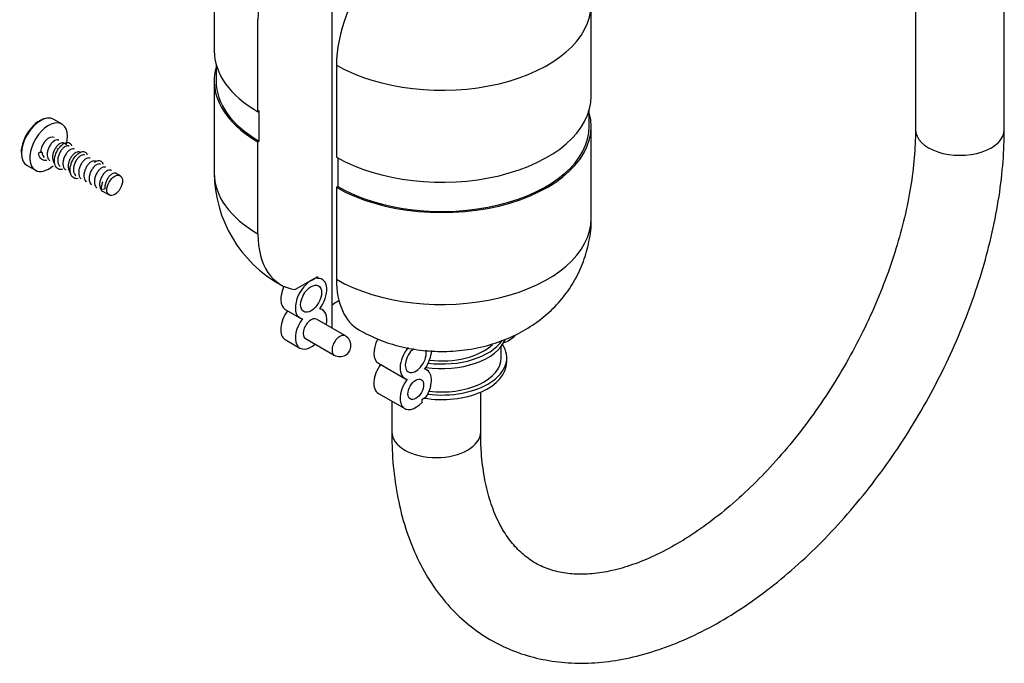
# Model space of a CAD drawing. Units: millimetres. Extents: x -325 to 1540, y 0 to 1779.
# Drawn here: x -296 to -163, y 4 to 91 of the extents above; entities that cross this region are included whole.
import ezdxf

# ---------------------------------------------------------------- set-up
doc = ezdxf.new("R2010")
doc.units = ezdxf.units.MM
for name, color, linetype in [('65047', 7, 'Continuous'), ('Défaut', 7, 'Continuous'), ('ROUNDTUBING_12X1', 7, 'Continuous')]:
    doc.layers.add(name, color=color, linetype=linetype)

# ---------------------------------------------------------------- blocks, each defined once
blk = doc.blocks.new('SE2')
at = {"layer": '65047', "color": 7, "linetype": 'Continuous'}
for p, q in [((-253.58, 114.05), (-253.58, 49.75)), ((-269.48, 99.63), (-269.48, 87.21)), ((-218.58, 81.09), (-218.58, 93.51)), ((-263.58, 78.98), (-263.58, 91.41)), ((-269.23, 85.38), (-269.23, 83.13)), ((-252.97, 85.28), (-252.97, 72.86)), ((-269.48, 83.13), (-269.48, 70.7)), ((-263.4, 79.09), (-263.58, 78.98)), ((-263.4, 75), (-263.4, 79.09)), ((-218.83, 77), (-218.83, 79.26)), ((-290.03, 77.3), (-291.15, 77.95)), ((-218.58, 64.58), (-218.58, 77)), ((-289.39, 74.51), (-289.77, 74.73)), ((-263.58, 74.9), (-263.4, 75)), ((-263.58, 62.47), (-263.58, 74.9)), ((-292.89, 73.57), (-293.17, 73.41)), ((-292.73, 73.48), (-293.17, 73.41)), ((-292.73, 73.48), (-292.89, 73.57)), ((-287.59, 73.47), (-287.65, 73.5)), ((-285.47, 72.25), (-285.53, 72.28)), ((-252.8, 72.76), (-252.8, 68.88)), ((-294.75, 71.72), (-293.63, 71.07)), ((-283.35, 71.02), (-283.4, 71.05)), ((-282.17, 70.34), (-282.7, 70.65)), ((-284.69, 68.51), (-284.24, 68.58)), ((-284.55, 68.25), (-283.67, 67.74)), ((-252.8, 68.88), (-252.97, 68.78)), ((-252.97, 68.78), (-252.97, 56.35)), ((-255.52, 56.69), (-258.53, 54.96)), ((-256.4, 56.18), (-255.52, 56.69)), ((-255.52, 56.69), (-255.52, 56.47)), ((-259.88, 52.28), (-257.9, 51.13)), ((-251.76, 48.7), (-255.65, 50.95)), ((-259.88, 48.2), (-257.9, 47.05)), ((-257.15, 48.35), (-253.26, 46.11)), ((-230.71, 45.77), (-230.71, 47.32)), ((-229.98, 45.16), (-229.98, 45.77)), ((-247.3, 45.01), (-243.76, 42.97)), ((-240.76, 44.08), (-241.05, 44.25)), ((-247.3, 40.93), (-243.76, 38.89)), ((-241.38, 40.16), (-240.86, 40.46)), ((-241.38, 39.77), (-241.38, 40.16))]:
    blk.add_line(p, q, dxfattribs=at)
for centre, radius, start, end in [((-252.08, 70.84), 17.4, 180.4592, 241.1317), ((-252.51, 47.4), 1.5, 300, 60), ((-252.51, 47.4), 1.5, 240, 300)]:
    blk.add_arc(centre, radius, start, end, dxfattribs=at)
for centre, major_axis, start_param, end_param in [((-252.97, 97.53), (-7.5, -12.99), 4.477749, 5.497787), ((-242.37, 91.41), (7.5, 12.99), 1.336156, 2.356194), ((-238.73, 93.51), (-20.15, 0), 0.785398, 3.141479), ((-249.33, 87.21), (20.15, 0), 3.141593, 3.926991), ((-249.33, 83.13), (20.15, 0), 2.983905, 3.926991), ((-249.33, 83.13), (19.9, 0), 3.141593, 3.926991), ((-238.73, 81.09), (-20.15, 0), 0.785398, 3.141593), ((-292.95, 74.83), (-1.8, -3.12), 3.141593, 6.283185), ((-238.73, 77), (-20.15, 0), 0.785398, 3.29928), ((-293.07, 74.9), (1.75, 3.03), 0.388023, 2.356194), ((-291.83, 74.19), (-1.8, -3.12), 2.000572, 6.283185), ((-238.73, 77), (-19.9, 0), 0.785398, 3.141593), ((-291.83, 74.19), (-0.75, -1.3), 3.141593, 5.497787), ((-291.83, 74.19), (-1.8, -3.12), 0, 1.026089), ((-249.33, 70.7), (20.15, 0), 3.141593, 3.926991), ((-238.73, 64.58), (-20.15, 0), 0.785398, 3.141593), ((-252.97, 68.6), (7.5, 12.99), 2.356194, 3.376233), ((-256.4, 53.73), (1.5, 2.6), 0.785398, 3.341305), ((-256.4, 53.73), (-1.5, -2.6), 1.371084, 3.497215), ((-242.37, 62.47), (7.5, 12.99), 2.356194, 3.141557), ((-258.38, 54.88), (1.5, 2.6), 1.701135, 3.141593), ((-258.38, 54.88), (1, 1.73), 4.570492, 4.854286), ((-248.56, 50.83), (6.1, 0), -3.980798, -3.745671), ((-258.38, 50.79), (1.5, 2.6), 1.391323, 3.141593), ((-256.4, 49.65), (-1.5, -2.6), 2.094395, 3.341305), ((-256.4, 49.65), (1.5, 2.6), 1.371084, 4.18879), ((-256.4, 49.65), (0.75, 1.3), 0, 3.141593), ((-252.51, 47.4), (0.75, 1.3), 0, 3.141593), ((-245.8, 47.61), (1.5, 2.6), 1.64489, 3.141593), ((-238.73, 49.34), (-8.75, 0), 1.31797, 2.91249), ((-238.73, 49.96), (-8.75, 0), 1.355905, 2.764363), ((-229.68, 50.55), (-1.5, -2.6), 0.447941, 1.20831), ((-242.26, 45.57), (1.5, 2.6), 1.291366, 3.341305), ((-242.26, 45.57), (1, 1.73), 1.003205, 5.744316), ((-242.26, 45.57), (-1.5, -2.6), 1.371084, 2.328788), ((-238.73, 45.77), (-8.75, 0), 1.350284, 3.50296), ((-238.73, 49.96), (-8.02, 0), 1.358695, 2.591315), ((-238.73, 45.77), (-8.02, 0), 1.353813, 3.141593), ((-245.8, 43.53), (1.5, 2.6), 1.391323, 3.141593), ((-238.73, 45.16), (-8.75, 0), 1.292578, 3.141593), ((-242.26, 41.49), (-1.5, -2.6), 1.508132, 3.341305), ((-242.26, 41.49), (1.5, 2.6), 1.371084, 4.356766)]:
    blk.add_ellipse(centre, major_axis=major_axis, ratio=0.57735, start_param=start_param, end_param=end_param, dxfattribs=at)
for centre, major_axis in [((-282.92, 69.04), (-0.75, -1.3)), ((-256.4, 53.73), (-1, -1.73)), ((-242.26, 41.49), (-0.75, -1.3))]:
    blk.add_ellipse(centre, major_axis=major_axis, ratio=0.57735, dxfattribs=at)
for points, knots in [([(-290.48, 75.14), (-290.51, 75.15), (-290.54, 75.17), (-290.57, 75.18), (-290.66, 75.2), (-290.75, 75.19), (-290.86, 75.16), (-290.96, 75.12), (-291.07, 75.07), (-291.17, 74.98), (-291.28, 74.9), (-291.39, 74.8), (-291.48, 74.67), (-291.58, 74.55), (-291.67, 74.41), (-291.75, 74.26), (-291.83, 74.11), (-291.89, 73.95), (-291.94, 73.79), (-291.99, 73.63), (-292.02, 73.46), (-292.02, 73.31), (-292.03, 73.15), (-292.02, 73), (-291.99, 72.87), (-291.96, 72.74), (-291.9, 72.62), (-291.83, 72.52), (-291.79, 72.47), (-291.74, 72.41), (-291.68, 72.37)], [0.05208764, 0.05208764, 0.05208764, 0.05208764, 0.05399682, 0.05399682, 0.05399682, 0.05849649, 0.05849649, 0.05849649, 0.06299626, 0.06299626, 0.06299626, 0.06749618, 0.06749618, 0.06749618, 0.07199583, 0.07199583, 0.07199583, 0.07649564, 0.07649564, 0.07649564, 0.08099553, 0.08099553, 0.08099553, 0.0854952, 0.0854952, 0.0854952, 0.08999504, 0.08999504, 0.08999504, 0.09281954, 0.09281954, 0.09281954, 0.09281954]), ([(-289.77, 74.73), (-289.83, 74.77), (-289.91, 74.78), (-290, 74.78), (-290.09, 74.77), (-290.19, 74.74), (-290.3, 74.68), (-290.4, 74.63), (-290.51, 74.55), (-290.62, 74.44), (-290.72, 74.34), (-290.82, 74.22), (-290.91, 74.08), (-291, 73.94), (-291.08, 73.79), (-291.15, 73.63), (-291.21, 73.47), (-291.26, 73.31), (-291.29, 73.15), (-291.32, 72.99), (-291.33, 72.83), (-291.31, 72.68), (-291.3, 72.53), (-291.27, 72.4), (-291.22, 72.28), (-291.17, 72.17), (-291.1, 72.07), (-291.01, 71.99), (-291, 71.98), (-290.99, 71.98), (-290.98, 71.97)], [0.13541046, 0.13541046, 0.13541046, 0.13541046, 0.13949259, 0.13949259, 0.13949259, 0.14399249, 0.14399249, 0.14399249, 0.14849215, 0.14849215, 0.14849215, 0.15299199, 0.15299199, 0.15299199, 0.15749183, 0.15749183, 0.15749183, 0.16199151, 0.16199151, 0.16199151, 0.16649138, 0.16649138, 0.16649138, 0.17099113, 0.17099113, 0.17099113, 0.17549085, 0.17549085, 0.17549085, 0.17608657, 0.17608657, 0.17608657, 0.17608657]), ([(-289.97, 71.17), (-290.01, 71.16), (-290.29, 71.13), (-290.75, 71.28), (-291.09, 71.93), (-291.05, 72.86), (-290.66, 73.83), (-290.04, 74.57), (-289.37, 74.9), (-288.93, 74.76), (-288.78, 74.49), (-288.75, 74.36)], [0.73320363, 0.73320363, 0.73320363, 0.73320363, 0.73426573, 0.74125874, 0.74825175, 0.75524476, 0.76223776, 0.76923077, 0.77622378, 0.78321678, 0.78751543, 0.78751543, 0.78751543, 0.78751543]), ([(-292.09, 72.39), (-292.19, 72.38), (-292.52, 72.37), (-292.99, 72.63), (-293.15, 73.13), (-293.17, 73.41)], [0.98320384, 0.98320384, 0.98320384, 0.98320384, 0.98601399, 0.99300699, 1, 1, 1, 1]), ([(-292.73, 73.48), (-292.71, 73.33), (-292.68, 73.2), (-292.63, 73.08), (-292.58, 72.97), (-292.5, 72.87), (-292.42, 72.8)], [0, 0, 0, 0, 0.004499153, 0.004499153, 0.004499153, 0.008980874, 0.008980874, 0.008980874, 0.008980874]), ([(-289.06, 74.32), (-289.09, 74.34), (-289.12, 74.35), (-289.15, 74.36), (-289.23, 74.38), (-289.33, 74.37), (-289.43, 74.34), (-289.53, 74.31), (-289.64, 74.26), (-289.75, 74.18), (-289.85, 74.1), (-289.96, 73.99), (-290.06, 73.87), (-290.16, 73.75), (-290.25, 73.61), (-290.33, 73.46), (-290.41, 73.31), (-290.47, 73.15), (-290.52, 72.99), (-290.57, 72.83), (-290.6, 72.66), (-290.61, 72.51), (-290.62, 72.35), (-290.61, 72.2), (-290.58, 72.07), (-290.55, 71.94), (-290.5, 71.82), (-290.43, 71.72), (-290.39, 71.67), (-290.35, 71.63), (-290.31, 71.59)], [0.21875769, 0.21875769, 0.21875769, 0.21875769, 0.22048879, 0.22048879, 0.22048879, 0.22498847, 0.22498847, 0.22498847, 0.22948834, 0.22948834, 0.22948834, 0.2339881, 0.2339881, 0.2339881, 0.23848781, 0.23848781, 0.23848781, 0.2429877, 0.2429877, 0.2429877, 0.24748739, 0.24748739, 0.24748739, 0.25198715, 0.25198715, 0.25198715, 0.25648706, 0.25648706, 0.25648706, 0.25878283, 0.25878283, 0.25878283, 0.25878283]), ([(-288.35, 73.91), (-288.42, 73.95), (-288.49, 73.96), (-288.57, 73.96), (-288.66, 73.96), (-288.77, 73.93), (-288.87, 73.87), (-288.98, 73.82), (-289.09, 73.74), (-289.19, 73.64), (-289.3, 73.54), (-289.4, 73.41), (-289.49, 73.28), (-289.58, 73.14), (-289.66, 72.99), (-289.73, 72.83), (-289.79, 72.68), (-289.84, 72.51), (-289.87, 72.35), (-289.9, 72.19), (-289.91, 72.03), (-289.9, 71.88), (-289.89, 71.73), (-289.86, 71.6), (-289.81, 71.48), (-289.76, 71.36), (-289.69, 71.26), (-289.61, 71.19), (-289.59, 71.17), (-289.57, 71.16), (-289.55, 71.14)], [0.30207715, 0.30207715, 0.30207715, 0.30207715, 0.30598466, 0.30598466, 0.30598466, 0.31048436, 0.31048436, 0.31048436, 0.31498411, 0.31498411, 0.31498411, 0.31948402, 0.31948402, 0.31948402, 0.32398367, 0.32398367, 0.32398367, 0.32848346, 0.32848346, 0.32848346, 0.33298338, 0.33298338, 0.33298338, 0.33748303, 0.33748303, 0.33748303, 0.34198286, 0.34198286, 0.34198286, 0.34289779, 0.34289779, 0.34289779, 0.34289779]), ([(-287.65, 73.5), (-287.67, 73.52), (-287.7, 73.53), (-287.73, 73.54), (-287.81, 73.56), (-287.9, 73.56), (-288, 73.53), (-288.1, 73.5), (-288.21, 73.45), (-288.32, 73.37), (-288.43, 73.29), (-288.53, 73.19), (-288.63, 73.07), (-288.73, 72.95), (-288.83, 72.81), (-288.91, 72.66), (-288.98, 72.52), (-289.05, 72.35), (-289.1, 72.19), (-289.15, 72.03), (-289.18, 71.87), (-289.19, 71.71), (-289.2, 71.55), (-289.2, 71.4), (-289.17, 71.27), (-289.14, 71.13), (-289.09, 71.01), (-289.02, 70.91), (-288.98, 70.85), (-288.93, 70.8), (-288.87, 70.75)], [0.38542756, 0.38542756, 0.38542756, 0.38542756, 0.38698063, 0.38698063, 0.38698063, 0.39148042, 0.39148042, 0.39148042, 0.39598034, 0.39598034, 0.39598034, 0.40047999, 0.40047999, 0.40047999, 0.40497982, 0.40497982, 0.40497982, 0.40947969, 0.40947969, 0.40947969, 0.41397936, 0.41397936, 0.41397936, 0.41847921, 0.41847921, 0.41847921, 0.422979, 0.422979, 0.422979, 0.42589636, 0.42589636, 0.42589636, 0.42589636]), ([(-287.85, 69.94), (-288.07, 69.91), (-288.5, 69.98), (-288.92, 70.51), (-288.98, 71.39), (-288.67, 72.37), (-288.09, 73.19), (-287.41, 73.64), (-286.87, 73.61), (-286.67, 73.31), (-286.63, 73.14)], [0.48320428, 0.48320428, 0.48320428, 0.48320428, 0.48951049, 0.4965035, 0.5034965, 0.51048951, 0.51748252, 0.52447552, 0.53146853, 0.53751603, 0.53751603, 0.53751603, 0.53751603]), ([(-286.94, 73.09), (-287, 73.13), (-287.07, 73.15), (-287.15, 73.15), (-287.24, 73.14), (-287.34, 73.12), (-287.45, 73.06), (-287.55, 73.01), (-287.66, 72.93), (-287.77, 72.83), (-287.87, 72.73), (-287.97, 72.61), (-288.06, 72.48), (-288.16, 72.34), (-288.24, 72.19), (-288.3, 72.03), (-288.37, 71.88), (-288.42, 71.71), (-288.45, 71.55), (-288.48, 71.39), (-288.5, 71.23), (-288.49, 71.08), (-288.48, 70.93), (-288.45, 70.8), (-288.4, 70.68), (-288.36, 70.56), (-288.29, 70.46), (-288.2, 70.38), (-288.2, 70.37), (-288.19, 70.36), (-288.18, 70.36)], [0.46874446, 0.46874446, 0.46874446, 0.46874446, 0.47247665, 0.47247665, 0.47247665, 0.47697632, 0.47697632, 0.47697632, 0.48147617, 0.48147617, 0.48147617, 0.48597597, 0.48597597, 0.48597597, 0.49047567, 0.49047567, 0.49047567, 0.49497555, 0.49497555, 0.49497555, 0.49947527, 0.49947527, 0.49947527, 0.503975, 0.503975, 0.503975, 0.5084749, 0.5084749, 0.5084749, 0.50891871, 0.50891871, 0.50891871, 0.50891871]), ([(-286.23, 72.69), (-286.26, 72.7), (-286.28, 72.71), (-286.3, 72.72), (-286.38, 72.74), (-286.48, 72.74), (-286.58, 72.72), (-286.68, 72.69), (-286.79, 72.64), (-286.89, 72.56), (-287, 72.49), (-287.11, 72.39), (-287.21, 72.27), (-287.31, 72.15), (-287.4, 72.01), (-287.48, 71.86), (-287.56, 71.72), (-287.63, 71.56), (-287.68, 71.4), (-287.73, 71.24), (-287.76, 71.07), (-287.78, 70.91), (-287.79, 70.76), (-287.78, 70.6), (-287.76, 70.47), (-287.73, 70.33), (-287.68, 70.21), (-287.61, 70.11), (-287.56, 70.03), (-287.5, 69.97), (-287.43, 69.92)], [0.5520972, 0.5520972, 0.5520972, 0.5520972, 0.55347263, 0.55347263, 0.55347263, 0.55797251, 0.55797251, 0.55797251, 0.56247224, 0.56247224, 0.56247224, 0.56697197, 0.56697197, 0.56697197, 0.57147186, 0.57147186, 0.57147186, 0.57597153, 0.57597153, 0.57597153, 0.58047131, 0.58047131, 0.58047131, 0.58497122, 0.58497122, 0.58497122, 0.58947087, 0.58947087, 0.58947087, 0.59286998, 0.59286998, 0.59286998, 0.59286998]), ([(-285.52, 72.28), (-285.58, 72.31), (-285.65, 72.33), (-285.72, 72.33), (-285.81, 72.33), (-285.91, 72.3), (-286.02, 72.25), (-286.12, 72.2), (-286.23, 72.13), (-286.34, 72.03), (-286.44, 71.93), (-286.55, 71.81), (-286.64, 71.68), (-286.73, 71.54), (-286.81, 71.39), (-286.88, 71.24), (-286.95, 71.08), (-287, 70.92), (-287.03, 70.75), (-287.07, 70.59), (-287.08, 70.43), (-287.08, 70.28), (-287.07, 70.13), (-287.04, 69.99), (-287, 69.87), (-286.95, 69.75), (-286.88, 69.65), (-286.8, 69.57), (-286.78, 69.55), (-286.76, 69.54), (-286.74, 69.52)], [0.63541236, 0.63541236, 0.63541236, 0.63541236, 0.6389685, 0.6389685, 0.6389685, 0.64346827, 0.64346827, 0.64346827, 0.64796818, 0.64796818, 0.64796818, 0.65246783, 0.65246783, 0.65246783, 0.65696764, 0.65696764, 0.65696764, 0.66146754, 0.66146754, 0.66146754, 0.6659672, 0.6659672, 0.6659672, 0.67046704, 0.67046704, 0.67046704, 0.67496687, 0.67496687, 0.67496687, 0.67599035, 0.67599035, 0.67599035, 0.67599035]), ([(-284.82, 71.87), (-284.84, 71.88), (-284.86, 71.89), (-284.88, 71.9), (-284.96, 71.93), (-285.05, 71.93), (-285.15, 71.9), (-285.25, 71.88), (-285.36, 71.83), (-285.46, 71.76), (-285.57, 71.68), (-285.68, 71.58), (-285.78, 71.47), (-285.88, 71.35), (-285.98, 71.21), (-286.06, 71.07), (-286.14, 70.92), (-286.21, 70.76), (-286.26, 70.6), (-286.31, 70.44), (-286.35, 70.27), (-286.36, 70.11), (-286.38, 69.96), (-286.37, 69.8), (-286.35, 69.67), (-286.32, 69.53), (-286.27, 69.41), (-286.21, 69.31), (-286.17, 69.24), (-286.12, 69.18), (-286.06, 69.14)], [0.71876645, 0.71876645, 0.71876645, 0.71876645, 0.71996459, 0.71996459, 0.71996459, 0.7244645, 0.7244645, 0.7244645, 0.72896416, 0.72896416, 0.72896416, 0.733464, 0.733464, 0.733464, 0.73796384, 0.73796384, 0.73796384, 0.74246352, 0.74246352, 0.74246352, 0.74696338, 0.74696338, 0.74696338, 0.75146314, 0.75146314, 0.75146314, 0.75596286, 0.75596286, 0.75596286, 0.758805, 0.758805, 0.758805, 0.758805]), ([(-285.66, 72.15), (-285.59, 72.2), (-285.31, 72.37), (-284.84, 72.44), (-284.58, 72.16), (-284.51, 71.94), (-284.51, 71.91)], [0.2706768, 0.2706768, 0.2706768, 0.2706768, 0.27272727, 0.27972028, 0.28671329, 0.28751345, 0.28751345, 0.28751345, 0.28751345]), ([(-284.11, 71.46), (-284.16, 71.49), (-284.23, 71.51), (-284.3, 71.51), (-284.39, 71.52), (-284.49, 71.49), (-284.59, 71.44), (-284.7, 71.39), (-284.81, 71.32), (-284.91, 71.22), (-285.02, 71.13), (-285.12, 71.01), (-285.21, 70.88), (-285.31, 70.74), (-285.39, 70.59), (-285.46, 70.44), (-285.53, 70.28), (-285.58, 70.12), (-285.62, 69.96), (-285.65, 69.8), (-285.67, 69.63), (-285.66, 69.48), (-285.66, 69.33), (-285.63, 69.19), (-285.59, 69.07), (-285.54, 68.95), (-285.48, 68.85), (-285.4, 68.76), (-285.37, 68.74), (-285.34, 68.72), (-285.32, 68.7)], [0.80208087, 0.80208087, 0.80208087, 0.80208087, 0.80546048, 0.80546048, 0.80546048, 0.80996034, 0.80996034, 0.80996034, 0.81446011, 0.81446011, 0.81446011, 0.81895982, 0.81895982, 0.81895982, 0.82345971, 0.82345971, 0.82345971, 0.8279594, 0.8279594, 0.8279594, 0.83245915, 0.83245915, 0.83245915, 0.83695906, 0.83695906, 0.83695906, 0.84145871, 0.84145871, 0.84145871, 0.84284685, 0.84284685, 0.84284685, 0.84284685]), ([(-283.4, 71.05), (-283.42, 71.06), (-283.44, 71.07), (-283.46, 71.08), (-283.53, 71.11), (-283.63, 71.11), (-283.73, 71.09), (-283.82, 71.07), (-283.93, 71.02), (-284.04, 70.95), (-284.14, 70.87), (-284.25, 70.78), (-284.35, 70.66), (-284.46, 70.55), (-284.55, 70.41), (-284.63, 70.27), (-284.72, 70.12), (-284.79, 69.96), (-284.84, 69.8), (-284.89, 69.64), (-284.93, 69.47), (-284.95, 69.32), (-284.96, 69.16), (-284.96, 69.01), (-284.93, 68.87), (-284.91, 68.73), (-284.86, 68.6), (-284.8, 68.5), (-284.74, 68.4), (-284.66, 68.31), (-284.56, 68.26), (-284.56, 68.25), (-284.55, 68.25), (-284.55, 68.25)], [0.88543517, 0.88543517, 0.88543517, 0.88543517, 0.88645667, 0.88645667, 0.88645667, 0.89095637, 0.89095637, 0.89095637, 0.89545612, 0.89545612, 0.89545612, 0.89995602, 0.89995602, 0.89995602, 0.90445568, 0.90445568, 0.90445568, 0.90895547, 0.90895547, 0.90895547, 0.91345538, 0.91345538, 0.91345538, 0.91795504, 0.91795504, 0.91795504, 0.92245486, 0.92245486, 0.92245486, 0.92695473, 0.92695473, 0.92695473, 0.92708902, 0.92708902, 0.92708902, 0.92708902]), ([(-282.7, 70.64), (-282.75, 70.67), (-282.81, 70.69), (-282.87, 70.7), (-282.96, 70.7), (-283.06, 70.68), (-283.17, 70.63), (-283.27, 70.59), (-283.38, 70.51), (-283.49, 70.42), (-283.59, 70.32), (-283.7, 70.21), (-283.79, 70.08), (-283.88, 69.94), (-283.97, 69.79), (-284.04, 69.64), (-284.11, 69.49), (-284.16, 69.32), (-284.2, 69.16), (-284.23, 69), (-284.25, 68.84), (-284.25, 68.69), (-284.25, 68.65), (-284.25, 68.61), (-284.24, 68.58)], [0.96874994, 0.96874994, 0.96874994, 0.96874994, 0.97195243, 0.97195243, 0.97195243, 0.97645235, 0.97645235, 0.97645235, 0.98095201, 0.98095201, 0.98095201, 0.98545179, 0.98545179, 0.98545179, 0.98995167, 0.98995167, 0.98995167, 0.99445153, 0.99445153, 0.99445153, 0.99895102, 0.99895102, 0.99895102, 1, 1, 1, 1]), ([(-284.69, 68.51), (-284.71, 68.8), (-284.66, 69.15), (-284.55, 69.49), (-284.54, 69.52)], [0, 0, 0, 0, 0.006993007, 0.007644185, 0.007644185, 0.007644185, 0.007644185]), ([(-249.87, 49.48), (-249, 49.02), (-247.47, 48.22), (-244.65, 47.29), (-241.65, 46.71), (-238.45, 46.53), (-235.16, 46.79), (-231.98, 47.51), (-229.06, 48.63), (-226.48, 50.08), (-224.21, 51.85), (-222.28, 53.91), (-220.72, 56.22), (-219.54, 58.75), (-218.81, 61.48), (-218.5, 63.53), (-218.58, 64.52), (-218.59, 64.58)], [0, 0, 0, 0, 0.064341, 0.134998, 0.208367, 0.284118, 0.362224, 0.443492, 0.516576, 0.587626, 0.65669, 0.724385, 0.791272, 0.857728, 0.923989, 0.996619, 1, 1, 1, 1])]:
    blk.add_open_spline(points, degree=3, knots=knots, dxfattribs=at)
at = {"layer": 'ROUNDTUBING_12X1', "color": 7, "linetype": 'Continuous'}
for p, q in [((-174.79, 260.23), (-174.79, 76.56)), ((-162.79, 76.56), (-162.79, 260.23)), ((-245.5, 39.89), (-245.5, 35.74)), ((-233.5, 35.74), (-233.5, 41.11))]:
    blk.add_line(p, q, dxfattribs=at)
for centre, major_axis, start_param, end_param in [((-168.79, 76.56), (-6, 0), 0, 3.141593), ((-239.5, 35.74), (6, 0), 3.141593, 6.283185)]:
    blk.add_ellipse(centre, major_axis=major_axis, ratio=0.57735, start_param=start_param, end_param=end_param, dxfattribs=at)
for points, knots in [([(-245.5, 35.74), (-245.49, 34.85), (-245.46, 32.68), (-245.1, 28.88), (-244.29, 24.75), (-243.06, 20.86), (-241.44, 17.31), (-239.44, 14.13), (-237.1, 11.38), (-234.46, 9.08), (-231.57, 7.23), (-228.45, 5.85), (-225.14, 4.94), (-221.68, 4.48), (-218.06, 4.49), (-214.32, 4.98), (-210.48, 5.93), (-206.57, 7.35), (-202.63, 9.23), (-198.71, 11.55), (-194.84, 14.28), (-191.07, 17.39), (-187.42, 20.85), (-183.93, 24.61), (-180.62, 28.65), (-177.52, 32.93), (-174.66, 37.42), (-172.05, 42.06), (-169.73, 46.83), (-167.71, 51.69), (-166.01, 56.58), (-164.65, 61.48), (-163.64, 66.36), (-163.01, 71.03), (-162.81, 74.51), (-162.8, 76.19), (-162.79, 76.56)], [0, 0, 0, 0, 0.016756, 0.04826, 0.079776, 0.111125, 0.142124, 0.172588, 0.202403, 0.231589, 0.260294, 0.288761, 0.317203, 0.345866, 0.374966, 0.404627, 0.434858, 0.465566, 0.4966, 0.527808, 0.559067, 0.590295, 0.621465, 0.652572, 0.683624, 0.714633, 0.745617, 0.776594, 0.807581, 0.838593, 0.86965, 0.900772, 0.931976, 0.963277, 0.992981, 1, 1, 1, 1]), ([(-174.79, 76.56), (-174.8, 75.87), (-174.83, 74.13), (-175.11, 70.8), (-175.77, 66.79), (-176.76, 62.61), (-178.07, 58.35), (-179.69, 54.06), (-181.6, 49.79), (-183.79, 45.6), (-186.23, 41.53), (-188.89, 37.64), (-191.73, 33.97), (-194.72, 30.58), (-197.81, 27.48), (-200.98, 24.73), (-204.16, 22.35), (-207.31, 20.37), (-210.4, 18.79), (-213.37, 17.62), (-216.18, 16.86), (-218.8, 16.49), (-221.21, 16.5), (-223.42, 16.86), (-225.45, 17.6), (-227.27, 18.7), (-228.86, 20.17), (-230.27, 22.01), (-231.47, 24.26), (-232.44, 26.95), (-233.1, 29.94), (-233.45, 32.97), (-233.49, 34.84), (-233.5, 35.74)], [0, 0, 0, 0, 0.016892, 0.049299, 0.08181, 0.114432, 0.147161, 0.179982, 0.212872, 0.245807, 0.278762, 0.31171, 0.344616, 0.377457, 0.410205, 0.442838, 0.475337, 0.507692, 0.539913, 0.572045, 0.604171, 0.63644, 0.669154, 0.702816, 0.738145, 0.775782, 0.810788, 0.84377, 0.878839, 0.912425, 0.94522, 0.977689, 1, 1, 1, 1])]:
    blk.add_open_spline(points, degree=3, knots=knots, dxfattribs=at)

msp = doc.modelspace()

# ---------------------------------------------------------------- block references
at = {"layer": 'Défaut'}
msp.add_blockref('SE2', (0, 0), dxfattribs=at)

doc.saveas('drawing.dxf')
